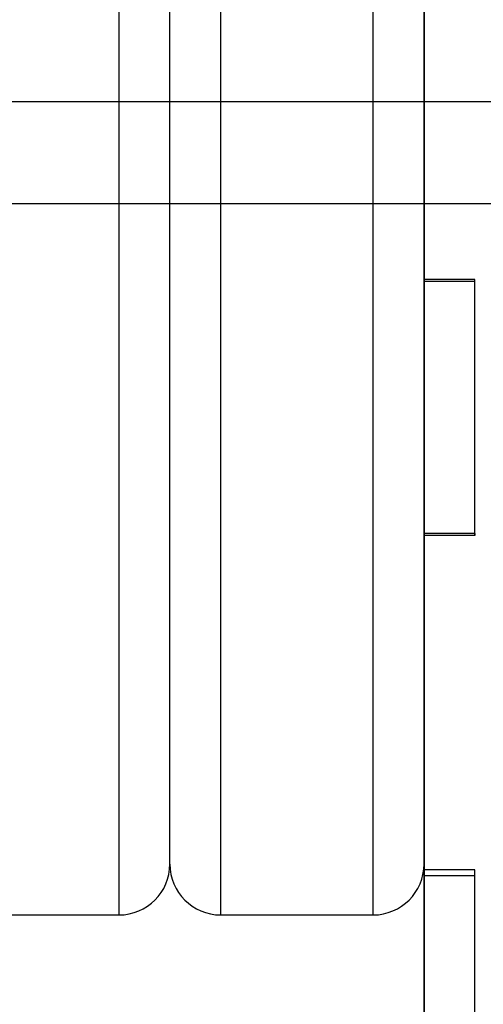
# Model space of a CAD drawing. Units: millimetres. Extents: x 17551 to 24912, y 24457 to 30445.
# Drawn here: x 19188 to 19215, y 27956 to 28014 of the extents above; entities that cross this region are included whole.
import ezdxf

# ---------------------------------------------------------------- set-up
doc = ezdxf.new("R2010")
doc.units = ezdxf.units.MM
doc.header["$LTSCALE"] = 200

msp = doc.modelspace()

# ---------------------------------------------------------------- linework, layer by layer
at = {"color": 7, "linetype": 'Continuous', "lineweight": 25}
for p, q in [((19211.673, 28313.926), (19211.673, 27698.926)), ((19211.673, 27799.601), (19211.673, 28213.251)), ((19193.673, 27961.426), (19193.673, 28051.426)), ((19199.673, 27961.426), (19199.673, 28051.426)), ((19208.673, 27961.426), (19208.673, 28051.426)), ((19196.673, 27964.426), (19196.673, 28048.415)), ((19211.673, 27964.426), (19211.673, 28048.415)), ((19235.673, 28009.426), (19158.973, 28009.426)), ((19235.673, 28009.426), (19158.973, 28009.426)), ((19196.673, 28009.426), (19181.673, 28009.426)), ((19196.673, 28009.426), (19181.673, 28009.426)), ((19211.673, 28009.426), (19196.673, 28009.426)), ((19211.673, 28009.426), (19196.673, 28009.426)), ((19196.673, 28003.426), (19196.673, 28009.426)), ((19196.673, 28003.426), (19196.673, 28009.426)), ((19211.673, 28003.426), (19211.673, 28009.426)), ((19211.673, 28003.426), (19211.673, 28009.426)), ((19158.973, 28003.426), (19235.673, 28003.426)), ((19158.973, 28003.426), (19235.673, 28003.426)), ((19181.673, 28003.426), (19196.673, 28003.426)), ((19181.673, 28003.426), (19196.673, 28003.426)), ((19196.673, 28003.426), (19211.673, 28003.426)), ((19196.673, 28003.426), (19211.673, 28003.426)), ((19211.673, 27983.935), (19211.673, 27998.93)), ((19211.673, 27998.82), (19211.673, 27998.93)), ((19214.673, 27998.93), (19211.673, 27998.93)), ((19214.673, 27983.935), (19214.673, 27998.93)), ((19214.673, 27998.82), (19214.673, 27998.93)), ((19211.673, 27983.825), (19211.673, 27998.82)), ((19214.673, 27998.82), (19211.673, 27998.82)), ((19214.673, 27983.825), (19214.673, 27998.82)), ((19211.673, 27983.935), (19211.673, 27983.825)), ((19214.673, 27983.935), (19211.673, 27983.935)), ((19214.673, 27983.825), (19211.673, 27983.825)), ((19214.673, 27983.935), (19214.673, 27983.825)), ((19211.673, 27949.16), (19211.673, 27964.098)), ((19211.673, 27963.733), (19211.673, 27964.098)), ((19214.673, 27964.098), (19211.673, 27964.098)), ((19214.673, 27949.16), (19214.673, 27964.098)), ((19214.673, 27963.733), (19214.673, 27964.098)), ((19211.673, 27948.796), (19211.673, 27963.733)), ((19214.673, 27963.733), (19211.673, 27963.733)), ((19214.673, 27948.796), (19214.673, 27963.733)), ((19184.673, 27961.426), (19193.673, 27961.426)), ((19199.673, 27961.426), (19208.673, 27961.426))]:
    msp.add_line(p, q, dxfattribs=at)
for centre, start, end in [((19193.673, 27964.426), 270, 0), ((19199.673, 27964.426), 180, 270), ((19208.673, 27964.426), 270, 0)]:
    msp.add_arc(centre, 3, start, end, dxfattribs=at)

doc.saveas('drawing.dxf')
